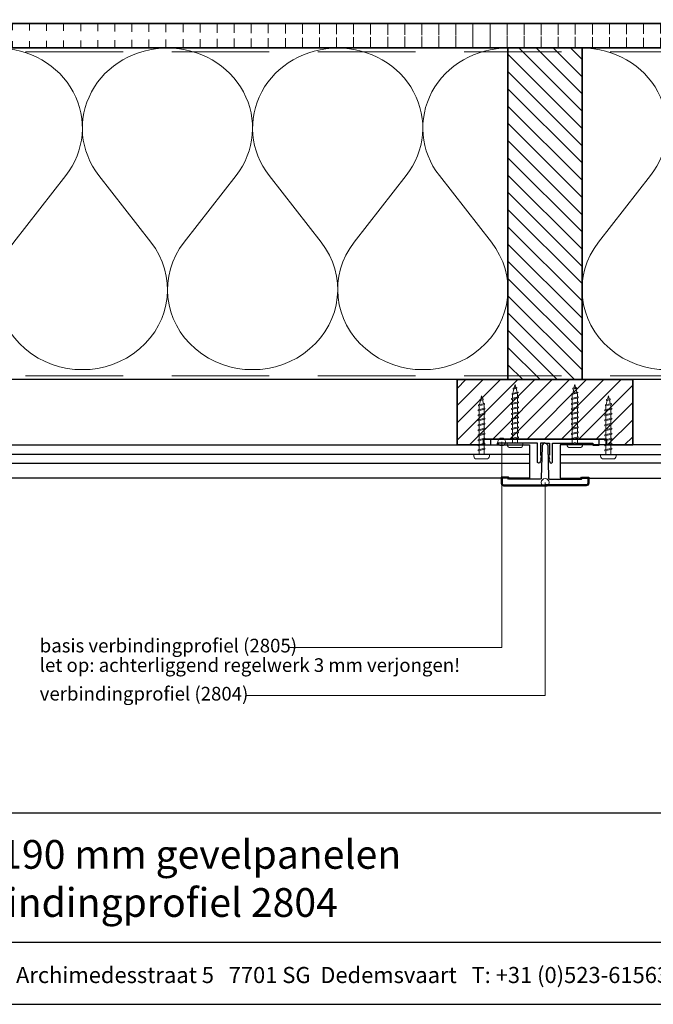
# Model space of a CAD drawing. Units: millimetres. Extents: x 20279 to 23603, y 3492 to 4327.
# Drawn here: x 22812 to 23137, y 3492 to 3997 of the extents above; entities that cross this region are included whole.
import ezdxf
from ezdxf.enums import TextEntityAlignment as Align

# ---------------------------------------------------------------- set-up
doc = ezdxf.new("R2010")
doc.units = ezdxf.units.MM
doc.header["$LTSCALE"] = 5
doc.header["$MEASUREMENT"] = 0
doc.linetypes.add('DASHED', pattern=[0.75, 0.5, -0.25])
for name, color, linetype, lineweight in [('Aanzichtlijnen', 7, 'Continuous', 25), ('Arcering overigen', 8, 'Continuous', 0), ('Attributes', 7, 'Continuous', 25), ('Doorsnede aluminium', 7, 'Continuous', 25), ('Doorsnede hout etc.', 7, 'Continuous', 35), ('Doorsnede kunststof', 7, 'Continuous', 25), ('Hulplijnen', 7, 'Continuous', 5), ('Tekst', 2, 'Continuous', 25)]:
    doc.layers.add(name, color=color, linetype=linetype, lineweight=lineweight)
doc.styles.add('Standaard', font='arial.ttf')

# ---------------------------------------------------------------- blocks, each defined once
blk = doc.blocks.new('A$C0F354E6E')
at = {"color": 252}
for p, q in [((13.69421365963353, 27.0731580075153), (3.305786340366467, 41.19597263937612)), ((20.30578634036647, 27.0731580075153), (30.69421365963353, 41.19597263937612))]:
    blk.add_line(p, q, dxfattribs=at)
for centre, start, end in [((17, 51.26913064689143), 323.6626297687955, 216.3373702312358), ((0, 17), 270, 36.33737023120456), ((34, 17), 143.6626297687955, 270)]:
    blk.add_arc(centre, 17, start, end, dxfattribs=at)
blk = doc.blocks.new('TRG-ISO')
at = {"yscale": 0.96618357487921}
blk.add_blockref('A$C0F354E6E', (0, 0), dxfattribs=at)
blk = doc.blocks.new('2805')
at = {"layer": 'Doorsnede aluminium'}
for points in [[(0, 2.018443251863573), (-2.33343183591569, 2.018443251863573), (-2.33343183591569, 8.143870324304771), (-1.752882263030187, 8.143870324304771), (-2.33343183591569, 10.24139772851231), (-1.752882263030187, 10.24139772851231), (-2.440366989103495, 11.67380715777108, 0.3267074847008622), (-3.240260715134355, 12.26510252425669, 0.2146436571075), (-3.748700402040413, 12.03935259531363, 0.2333134138996793), (-3.871978072420461, 11.59674560937947), (-3.871978075756488, 2.018443251863573), (-14.95790028561169, 2.018443251863573), (-15.33378806096516, 1.700309275390282), (-15.70967583631864, 2.018443251863573), (-24.59382335357441, 2.018443251863573), (-24.59382335357441, 3.105850346590159), (-27.75, 3.105850346590159), (-27.75, 0), (0, 0)], [(0, 2.018443251863573), (2.333431835912052, 2.018443251863573), (2.333431835912052, 8.143870324304771), (1.752882263026549, 8.143870324304771), (2.333431835912052, 10.24139772851231), (1.752882263026549, 10.24139772851231), (2.440366989099857, 11.67380715777108, -0.3267074847008622), (3.240260715130717, 12.26510252425669, -0.2146436571075), (3.748700402036775, 12.03935259531363, -0.2333134138996793), (3.871978072416823, 11.59674560937947), (3.87197807575285, 2.018443251863573), (14.95790028560805, 2.018443251863573), (15.33378806096152, 1.700309275390282), (15.709675836315, 2.018443251863573), (24.59382335357077, 2.018443251863573), (24.59382335357077, 3.105850346590159), (27.75, 3.105850346590159), (27.75, 0), (0, 0)]]:
    blk.add_lwpolyline(points, format="xyb", dxfattribs=at)
at = {"layer": 'Attributes', "style": 'Standaard', "flags": 1}
for tag, p in [('BESTELNUMMER', (2.459568501381, 10.25232562434257)), ('OMSCHRIJVING', (2.459568501381, 9.252325624342575)), ('OPMERKING', (2.459568501381, 5.252325624342575)), ('MATERIAAL', (2.459568501381, 8.252325624342575)), ('KLEUR', (2.459568501381, 7.252325624342575)), ('BEVESTIGING', (2.459568501381, 6.252325624342575))]:
    blk.add_attdef(tag, p, '', height=0.16, dxfattribs=at)
blk = doc.blocks.new('2804')
at = {"layer": 'Doorsnede kunststof'}
for points in [[(-18.41845389693481, -0.5), (-18.75801292789038, -0.9925904833389723), (-22.5, -0.9925904833389723), (-22.5, 2.148999151258977, -0.3270956865290024), (-21.22091662693856, 3.5), (0, 3.5)], [(0, -18.55271871600053, -0.3263128174026732), (-1.436300720288273, -17.09377091564056, -0.01714442400780892), (-1.48999367792203, -16.61831505630698), (-1.86680933333264, -0.5916601122398788, 0.3239127094308382), (-2.390929249275359, 0), (-18.6810722670125, 0), (-19.02063129796807, -0.4925904833389723), (-22, -0.4925904833389723), (-22, 2.11449093437659, -0.3092866519149351), (-21.17132016877076, 3), (0, 3)], [(18.41845389693481, -0.5), (18.75801292789038, -0.9925904833389723), (22.5, -0.9925904833389723), (22.5, 2.148999151258977, 0.3270956865290024), (21.22091662693856, 3.5), (0, 3.5)], [(0, -18.55271871600053, 0.3263128174026732), (1.436300720288273, -17.09377091564056, 0.01714442400780892), (1.489993677918392, -16.61831505630698), (1.86680933333264, -0.5916601122398788, -0.3239127094308382), (2.390929249275359, 0), (18.68107226700886, 0), (19.02063129796443, -0.4925904833389723), (22, -0.4925904833389723), (22, 2.11449093437659, 0.3092866519149351), (21.17132016877076, 3), (0, 3)]]:
    blk.add_lwpolyline(points, format="xyb", dxfattribs=at)
at = {"layer": 'Attributes', "style": 'Standaard', "flags": 1}
for tag, p in [('OMSCHRIJVING', (-1.078948673035484, -1.591660112229874)), ('BESTELNUMMER', (-1.078948673035484, -0.5916601122298744)), ('MATERIAAL', (-1.078948673035484, -2.591660112229874)), ('KLEUR', (-1.078948673035484, -3.591660112229874)), ('BEVESTIGING', (-1.078948673035484, -4.591660112229874)), ('OPMERKING', (-1.078948673035484, -5.591660112229874))]:
    blk.add_attdef(tag, p, '', height=0.2, dxfattribs=at)
blk = doc.blocks.new('Kader Keralit Landscape')
for p, q in [((0, 24.55133687386024), (277, 24.55133687386024)), ((0, 7.945785975696708), (229.4238296289368, 7.945785975696708))]:
    blk.add_line(p, q)
blk.add_lwpolyline([(277, 190), (0, 190), (0, 0), (277, 0)], close=True)
at = {"layer": 'Tekst', "style": 'Standaard'}
blk.add_text('Heering Kunststof Profielen BV   Archimedesstraat 5   7701 SG  Dedemsvaart   T: +31 (0)523-615631   F: +31 (0)523-612668', height=2.061818181818408, dxfattribs=at).set_placement((114.7119148144666, 3.487856867835944), align=Align.MIDDLE)
for tag, p in [('BETREFT1', (25.31714674242539, 17.37006292847127)), ('BETREFT2', (25.31714674242539, 11.20668195363851))]:
    blk.add_attdef(tag, p, '', height=3.681818181818585, dxfattribs=at)
blk = doc.blocks.new('2801')
at = {"layer": 'Hulplijnen', "linetype": 'Continuous'}
for p, q in [((0, 1.305197566717652), (1.927557456503564, 1.305197566717652)), ((1.82000000017797, 1.750000000015461), (2.666333268523886, -1.750000000015461)), ((1.82000000017797, 1.750000000015461), (2.320000000279833, 1.750000000015461)), ((2.320000000279833, 1.750000000015461), (3.166333268625749, -1.750000000015461)), ((2.427557456605427, 1.305197566717652), (4.487557456406648, 1.305197566717652)), ((4.380000000081054, 1.750000000015461), (5.22633326842697, -1.750000000015461)), ((4.380000000081054, 1.750000000015461), (4.880000000182918, 1.750000000015461)), ((4.880000000182918, 1.750000000015461), (5.726333268528833, -1.750000000015461)), ((4.987557456508512, 1.305197566717652), (7.047557456309733, 1.305197566717652)), ((6.939999999984138, 1.750000000015461), (7.786333268330054, -1.750000000015461)), ((6.939999999984138, 1.750000000015461), (7.440000000086002, 1.750000000015461)), ((7.440000000086002, 1.750000000015461), (8.286333268431918, -1.750000000015461)), ((7.547557456411596, 1.305197566717652), (9.607557456212817, 1.305197566717652)), ((9.499999999887223, 1.750000000015461), (10.34633326823314, -1.750000000015461)), ((9.499999999887223, 1.750000000015461), (9.999999999989086, 1.750000000015461)), ((9.999999999989086, 1.750000000015461), (10.846333268335, -1.750000000015461)), ((10.10755745631468, 1.305197566717652), (12.1675574561159, 1.305197566717652)), ((12.05999999979031, 1.750000000015461), (12.90633326813622, -1.750000000015461)), ((12.05999999979031, 1.750000000015461), (12.55999999989217, 1.750000000015461)), ((12.55999999989217, 1.750000000015461), (13.40633326823809, -1.750000000015461)), ((12.66755745621776, 1.305197566717652), (14.72755745601899, 1.305197566717652)), ((14.61999999969339, 1.750000000015461), (15.46633326803931, -1.750000000015461)), ((14.61999999969339, 1.750000000015461), (15.11999999979525, 1.750000000015461)), ((15.11999999979525, 1.750000000015461), (15.96633326814117, -1.750000000015461)), ((15.22755745612085, 1.305197566717652), (17.28755745592207, 1.305197566717652)), ((17.17999999959648, 1.750000000015461), (18.02633326794239, -1.750000000015461)), ((17.17999999959648, 1.750000000015461), (17.67999999969834, 1.750000000015461)), ((17.67999999969834, 1.750000000015461), (18.52633326804425, -1.750000000015461)), ((17.78755745602393, 1.305197566717652), (19.84755745582515, 1.305197566717652)), ((19.73999999949956, 1.750000000015461), (20.58633326784548, -1.750000000015461)), ((19.73999999949956, 1.750000000015461), (20.23999999960142, 1.750000000015461)), ((20.23999999960142, 1.750000000015461), (21.08633326794734, -1.750000000015461)), ((20.34755745592702, 1.305197566717652), (22.40755745572824, 1.305197566717652)), ((22.29999999940264, 1.750000000015461), (23.14633326774856, -1.750000000015461)), ((22.29999999940264, 1.750000000015461), (22.79999999950451, 1.750000000015461)), ((22.79999999950451, 1.750000000015461), (23.64633326785042, -1.750000000015461)), ((22.9075574558301, 1.305197566717652), (24.77191424886405, 1.305197566717652)), ((24.98012683702473, 1.253217056761969), (24.77191424886405, 1.305197566717652)), ((24.91883322821377, 1.506695962609228), (25.66270003172758, -1.569555331881929)), ((24.91883322821377, 1.506695962609228), (25.41883322831563, 1.506695962609228)), ((25.41883322831563, 1.506695962609228), (26.16270003182944, -1.569555331881929)), ((27.70459774752089, 0.573049788615208), (25.51225006185996, 1.120371887170222)), ((27.61212829248325, 0.9554559928110393), (28.05504951356852, -0.8762388392287903)), ((27.61212829248325, 0.9554559928110393), (28.11212829258511, 0.9554559928110393)), ((28.11212829258511, 0.9554559928110393), (28.55504951367038, -0.8762388392287903)), ((29.9999999999709, 0), (28.23672097235249, 0.4402046190234614)), ((29.9999999999709, 0), (28.43749213720002, -0.3900818688807703)), ((0, -1.305197566716743), (2.558775812198292, -1.305197566716743)), ((2.666333268523886, -1.750000000015461), (3.166333268625749, -1.750000000015461)), ((3.058775812300155, -1.305197566716743), (5.118775812101376, -1.305197566716743)), ((5.22633326842697, -1.750000000015461), (5.726333268528833, -1.750000000015461)), ((5.618775812203239, -1.305197566716743), (7.67877581200446, -1.305197566716743)), ((7.786333268330054, -1.750000000015461), (8.286333268431918, -1.750000000015461)), ((8.178775812106323, -1.305197566716743), (10.23877581190754, -1.305197566716743)), ((10.34633326823314, -1.750000000015461), (10.846333268335, -1.750000000015461)), ((10.73877581200941, -1.305197566716743), (12.79877581181063, -1.305197566716743)), ((12.90633326813622, -1.750000000015461), (13.40633326823809, -1.750000000015461)), ((13.29877581191249, -1.305197566716743), (15.35877581171371, -1.305197566716743)), ((15.46633326803931, -1.750000000015461), (15.96633326814117, -1.750000000015461)), ((15.85877581181558, -1.305197566716743), (17.9187758116168, -1.305197566716743)), ((18.02633326794239, -1.750000000015461), (18.52633326804425, -1.750000000015461)), ((18.41877581171866, -1.305197566716743), (20.47877581151988, -1.305197566716743)), ((20.58633326784548, -1.750000000015461), (21.08633326794734, -1.750000000015461)), ((20.97877581162174, -1.305197566716743), (23.03877581142297, -1.305197566716743)), ((23.14633326774856, -1.750000000015461), (23.64633326785042, -1.750000000015461)), ((23.53877581152483, -1.305197566716743), (24.77191424886405, -1.305197566716743)), ((25.55170159435511, -1.11052276711689), (24.77191424886405, -1.305197566716743)), ((25.66270003172758, -1.569555331881929), (26.16270003182944, -1.569555331881929)), ((27.96595773467925, -0.5078009699236645), (26.02323599687588, -0.9928036660739963)), ((28.05504951356852, -0.8762388392287903), (28.55504951367038, -0.8762388392287903))]:
    blk.add_line(p, q, dxfattribs=at)
at = {"layer": 'Hulplijnen'}
blk.add_lwpolyline([(-0.833333333277551, -3.999999999990905), (0, -3.999999999990905), (0, 3.999999999990905), (-0.833333333277551, 3.999999999991815, 0.414213562373095), (-2.333333333277551, 2.499999999991815), (-2.333333333277551, -2.499999999990905, 0.414213562373095)], format="xyb", close=True, dxfattribs=at)
at = {"layer": 'Attributes', "style": 'Standaard', "flags": 1}
for tag, p in [('BESTELNUMMER', (0.2107543332203932, 0.3444855006300713)), ('OMSCHRIJVING', (0.2107543332203932, -0.6555144993699287))]:
    blk.add_attdef(tag, p, '', height=0.16, dxfattribs=at)

msp = doc.modelspace()

# ---------------------------------------------------------------- hatches: boundary and pattern name
at = {"layer": 'Arcering overigen'}
h = msp.add_hatch(dxfattribs=at)
h.set_pattern_fill('ANSI31', color=256, scale=70, angle=45, style=0)
h.set_pattern_definition([(90, (1107.999999539486, 1.372759470541496e-07), (-8.75, 1.77635683940025e-15), [])])
edge = h.paths.add_edge_path()
edge.add_line((22514.71791415424, 3982.548687993693), (23580.18813887643, 3982.548687993693))
edge.add_line((22514.71791415424, 3995.048687993693), (23580.18813887643, 3995.048687993693))
h = msp.add_hatch(dxfattribs=at)
h.set_pattern_fill('ANSI31', color=256, scale=50, angle=90, style=0)
h.set_pattern_definition([(135, (27461.05386418451, -14031.38892773694), (-4.419417382415922, -4.419417382415921), [])])
h.paths.add_polyline_path([(23100.1942269901, 3812.548499751758), (23100.1942269901, 3982.548499751758), (23062.1942269901, 3982.548499751758), (23062.1942269901, 3812.548499751758)])
h = msp.add_hatch(dxfattribs=at)
h.set_pattern_fill('ANSI31', color=256, scale=50, style=0)
h.set_pattern_definition([(45, (807.9999995394865, 1.372759470541496e-07), (-4.419417382415921, 4.419417382415922), [])])
h.paths.add_polyline_path([(23036.1942269901, 3812.548499751758), (23036.1942269901, 3779.044754485973), (23049.63264912296, 3779.044754485973), (23049.63264912296, 3782.044754485973), (23112.75580485725, 3782.044754485973), (23112.75580485725, 3779.044754485973), (23126.1942269901, 3779.044754485973), (23126.1942269901, 3812.548499751758)])
at = {"layer": 'Hulplijnen'}
h = msp.add_hatch(color=256, dxfattribs=at)
edge = h.paths.add_edge_path()
edge.add_arc((23058.99243842937, 3780.618649756343), 2, -1.272221872585407e-14, 360)
h = msp.add_hatch(color=256, dxfattribs=at)
edge = h.paths.add_edge_path()
edge.add_arc((23081.29553429407, 3759.813536863334), 2, -1.272221872585407e-14, 360)

# ---------------------------------------------------------------- linework, layer by layer
at = {"layer": 'Aanzichtlijnen'}
for p, q in [((23073.32265869772, 3774.209912855568), (22514.71791415424, 3774.209912855568)), ((23089.06579528249, 3774.209912855568), (23580.18813887643, 3774.209912855568))]:
    msp.add_line(p, q, dxfattribs=at)
for points in [[(22514.71791415424, 3982.548687993693), (23580.18813887643, 3982.548687993693)], [(23580.18813887643, 3812.548385621451), (22514.71791415424, 3812.548912710185)], [(23580.18813887643, 3812.548383492535), (22514.71791415424, 3812.548901942521)], [(22514.71791415424, 3779.044754485973), (23073.32224891602, 3779.044754485973), (23073.32224891602, 3762.044754485973), (22514.71791415424, 3762.044754485973)], [(23580.18813887643, 3779.044754485973), (23089.06620506419, 3779.044754485973), (23089.06620506419, 3762.044754485973), (23580.18813887643, 3762.044754485973)], [(22514.71791415424, 3769.739324618937), (23073.32224891602, 3769.739324618937)], [(23580.18813887643, 3769.739324618937), (23089.06620506419, 3769.739324618937)]]:
    msp.add_lwpolyline(points, dxfattribs=at)
at = {"layer": 'Arcering overigen', "linetype": 'DASHED', "ltscale": 20}
msp.add_line((22514.71791415424, 3980.548687993693), (23580.18813887643, 3980.548687993693), dxfattribs=at)
msp.add_lwpolyline([(22514.71791415424, 3814.548914346482), (23580.18813887643, 3814.54841741437), (23580.18813887643, 3814.54841741437), (23580.18813887643, 3814.54841741437)], dxfattribs=at)
at = {"layer": 'Doorsnede hout etc.'}
for p, q in [((22514.71791415424, 3995.048687993693), (23580.18813887643, 3995.048687993693)), ((22514.71791415424, 3982.548687993693), (23580.18813887643, 3982.548687993693))]:
    msp.add_line(p, q, dxfattribs=at)
for points in [[(23100.1942269901, 3812.548499751758), (23100.1942269901, 3982.548499751758), (23062.1942269901, 3982.548499751758), (23062.1942269901, 3812.548499751758)], [(23036.1942269901, 3812.548499751758), (23036.1942269901, 3779.044754485973), (23049.63264912296, 3779.044754485973), (23049.63264912296, 3782.044754485973), (23112.75580485725, 3782.044754485973), (23112.75580485725, 3779.044754485973), (23126.1942269901, 3779.044754485973), (23126.1942269901, 3812.548499751758)]]:
    msp.add_lwpolyline(points, close=True, dxfattribs=at)
at = {"layer": 'Hulplijnen'}
for points in [[(22950.15549302184, 3675.296855959864), (23058.99243842937, 3675.296855959864), (23058.99243842937, 3780.618649756343)], [(22928.27198906191, 3650.652497112618), (23081.29553429407, 3650.652497112618), (23081.29553429407, 3759.813536863334)]]:
    msp.add_lwpolyline(points, dxfattribs=at)
for centre in [(23058.99243842937, 3780.618649756343), (23081.29553429407, 3759.813536863334)]:
    msp.add_circle(centre, 2, dxfattribs=at)

# ---------------------------------------------------------------- block references
at = {"xscale": 4, "yscale": 4, "zscale": 4}
msp.add_blockref('Kader Keralit Landscape', (22494.77435354543, 3492.349227534567), dxfattribs=at).add_auto_attribs({'BETREFT1': 'Horizontale plaatsing 190 mm gevelpanelen', 'BETREFT2': 'Verlenging d.m.v. verbindingprofiel 2804'})
for name, p, rotation in [('2801', (23065.86043892914, 3780.026311234109), 90), ('2801', (23096.52801505107, 3780.026311234109), 90), ('2801', (23048.67592955086, 3774.209912855568), 90), ('2801', (23113.71252442935, 3774.209912855568), 90), ('2805', (23081.1942269901, 3782.044754485973), 180), ('2804', (23081.1942269901, 3761.552164002634), 180)]:
    msp.add_blockref(name, p, dxfattribs=dict(rotation=rotation))
at = {"layer": 'Arcering overigen', "xscale": 2.568627450978965, "yscale": 2.5, "zscale": 2.568627450980392, "rotation": 180}
for p in [(22887.52756032344, 3982.548499751758), (22974.86089365677, 3982.548499751758), (23062.1942269901, 3982.548499751758), (23187.52756032344, 3982.548687993693)]:
    msp.add_blockref('TRG-ISO', p, dxfattribs=at)

# ---------------------------------------------------------------- texts
at = {"layer": 'Tekst', "style": 'Standaard'}
for s, p in [('basis verbindingprofiel (2805)', (22821.99224940907, 3672.711300405235)), ('let op: achterliggend regelwerk 3 mm verjongen!', (22821.99224940907, 3662.711300405235)), ('verbindingprofiel (2804)', (22821.99224940907, 3648.066941557989))]:
    msp.add_text(s, height=7, dxfattribs=at).set_placement(p)

doc.saveas('drawing.dxf')
